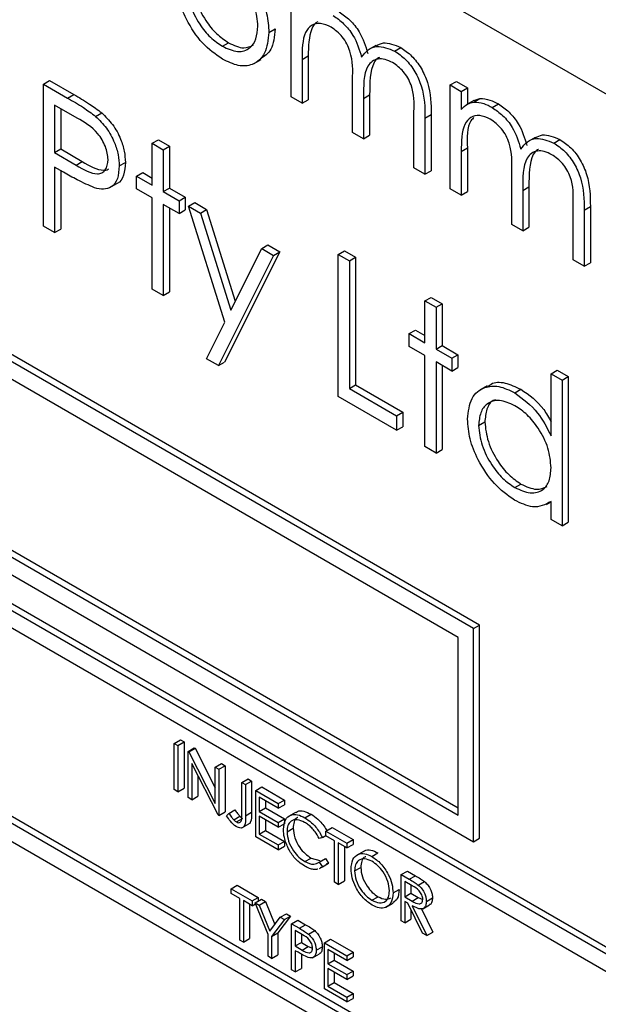
# Model space of a CAD drawing. Units: millimetres. Extents: x 5 to 415, y 5 to 292.
# Drawn here: x 304 to 305, y 222 to 224 of the extents above; entities that cross this region are included whole.
import ezdxf

# ---------------------------------------------------------------- set-up
doc = ezdxf.new("R2010")
doc.units = ezdxf.units.MM

msp = doc.modelspace()

# ---------------------------------------------------------------- linework, layer by layer
at = {"color": 7, "linetype": 'Continuous', "lineweight": 25}
for p, q in [((307.6955, 222.2595), (303.0286, 224.9537)), ((304.4686, 223.6978), (304.4686, 223.9365)), ((304.4178, 223.8458), (304.432, 223.854)), ((304.3109, 223.814), (304.325, 223.8222)), ((304.6639, 223.8161), (304.648, 223.807)), ((304.7069, 223.8031), (304.721, 223.8113)), ((304.3838, 223.7745), (304.3997, 223.7837)), ((304.494, 223.7836), (304.5081, 223.7918)), ((304.494, 223.7836), (304.494, 223.6832)), ((304.5081, 223.7918), (304.5081, 223.6913)), ((304.61, 223.6162), (304.61, 223.7375)), ((303.8993, 223.7271), (303.9134, 223.7352)), ((303.8993, 223.7271), (303.9548, 223.695)), ((303.8993, 223.4005), (303.8993, 223.7271)), ((303.9134, 223.7352), (303.9689, 223.7032)), ((304.8348, 223.7251), (304.849, 223.7332)), ((304.8348, 223.7251), (304.8602, 223.7104)), ((304.8348, 223.4864), (304.8348, 223.7251)), ((304.849, 223.7332), (304.8744, 223.7186)), ((304.8602, 223.7104), (304.8744, 223.7186)), ((304.8744, 223.7186), (304.8744, 223.6806)), ((303.9548, 223.695), (303.9689, 223.7032)), ((304.494, 223.6832), (304.4686, 223.6978)), ((304.494, 223.6832), (304.5081, 223.6913)), ((304.6354, 223.6944), (304.6495, 223.7025)), ((304.6354, 223.6944), (304.6354, 223.6015)), ((304.6495, 223.7025), (304.6495, 223.6097)), ((304.8602, 223.7104), (304.8602, 223.6689)), ((304.8889, 223.6859), (304.903, 223.6941)), ((304.8892, 223.6891), (304.903, 223.6941)), ((303.9764, 223.6491), (303.9247, 223.6789)), ((303.9247, 223.6789), (303.9247, 223.57)), ((303.9388, 223.6708), (303.9388, 223.5782)), ((304.8892, 223.6892), (304.8732, 223.68)), ((304.9315, 223.6734), (304.9456, 223.6816)), ((304.0192, 223.6529), (304.0333, 223.6611)), ((304.7514, 223.5345), (304.7514, 223.6639)), ((304.7768, 223.6492), (304.791, 223.6573)), ((304.7768, 223.6492), (304.7768, 223.5199)), ((304.791, 223.6573), (304.791, 223.528)), ((304.6354, 223.6015), (304.61, 223.6162)), ((304.6354, 223.6015), (304.6495, 223.6097)), ((305.0301, 223.6047), (305.0142, 223.5955)), ((305.0731, 223.5917), (305.0872, 223.5999)), ((303.9247, 223.57), (303.9388, 223.5782)), ((303.9388, 223.5782), (303.9883, 223.5489)), ((304.1495, 223.591), (304.1636, 223.5992)), ((304.1495, 223.591), (304.1749, 223.5763)), ((304.1495, 223.4947), (304.1495, 223.591)), ((304.1636, 223.5992), (304.189, 223.5845)), ((304.1749, 223.5763), (304.189, 223.5845)), ((304.189, 223.5845), (304.189, 223.4882)), ((304.8602, 223.5722), (304.8744, 223.5803)), ((304.8744, 223.5803), (304.8744, 223.4799)), ((303.9247, 223.57), (303.9742, 223.5407)), ((304.1749, 223.5763), (304.1749, 223.48)), ((304.8602, 223.5722), (304.8602, 223.4717)), ((303.9449, 223.5249), (303.9247, 223.5365)), ((303.9247, 223.5365), (303.9247, 223.3858)), ((303.9742, 223.5407), (303.9883, 223.5489)), ((304.0733, 223.539), (304.0875, 223.5471)), ((304.7768, 223.5199), (304.7514, 223.5345)), ((303.9388, 223.5284), (303.9388, 223.394)), ((304.1132, 223.5156), (304.1274, 223.5238)), ((304.1132, 223.4863), (304.1132, 223.5156)), ((304.1132, 223.5156), (304.1495, 223.4947)), ((304.1274, 223.5238), (304.1495, 223.511)), ((304.7768, 223.5199), (304.791, 223.528)), ((304.9763, 223.4047), (304.9763, 223.5261)), ((304.0518, 223.4891), (304.0677, 223.4983)), ((304.1749, 223.48), (304.189, 223.4882)), ((304.189, 223.4882), (304.2253, 223.4673)), ((304.8602, 223.4717), (304.8348, 223.4864)), ((305.0017, 223.4829), (305.0158, 223.4911)), ((305.0158, 223.4911), (305.0158, 223.3982)), ((304.1495, 223.4654), (304.1132, 223.4863)), ((304.1495, 223.256), (304.1495, 223.4654)), ((304.1749, 223.48), (304.2111, 223.4591)), ((304.2111, 223.4591), (304.2253, 223.4673)), ((304.2253, 223.4673), (304.2253, 223.438)), ((304.8602, 223.4717), (304.8744, 223.4799)), ((305.0017, 223.4829), (305.0017, 223.3901)), ((304.2111, 223.4298), (304.1749, 223.4507)), ((304.1749, 223.4507), (304.1749, 223.2414)), ((304.189, 223.4426), (304.189, 223.2495)), ((304.2111, 223.4591), (304.2111, 223.4298)), ((304.2329, 223.4465), (304.247, 223.4547)), ((304.2329, 223.4465), (304.2603, 223.4307)), ((304.3165, 223.18), (304.2329, 223.4465)), ((304.247, 223.4547), (304.2744, 223.4389)), ((305.1177, 223.3231), (305.1177, 223.4525)), ((305.1431, 223.4377), (305.1572, 223.4459)), ((305.1572, 223.4459), (305.1572, 223.3166)), ((304.2111, 223.4298), (304.2253, 223.438)), ((304.2603, 223.4307), (304.2744, 223.4389)), ((304.2603, 223.4307), (304.3302, 223.2075)), ((304.2744, 223.4389), (304.3405, 223.228)), ((305.1431, 223.4377), (305.1431, 223.3084)), ((304.9025, 222.4838), (303.3115, 223.4023)), ((303.9247, 223.3858), (303.8993, 223.4005)), ((305.0017, 223.3901), (304.9763, 223.4047)), ((305.0017, 223.3901), (305.0158, 223.3982)), ((304.8883, 222.4757), (303.2973, 223.3941)), ((303.9247, 223.3858), (303.9388, 223.394)), ((304.4013, 223.3493), (304.4154, 223.3575)), ((304.4154, 223.3575), (304.4429, 223.3417)), ((304.853, 222.4552), (303.3327, 223.3329)), ((304.4287, 223.3335), (304.3018, 223.0802)), ((304.4429, 223.3417), (304.3159, 223.0883)), ((304.3302, 223.2075), (304.4013, 223.3493)), ((304.4013, 223.3493), (304.4287, 223.3335)), ((304.4287, 223.3335), (304.4429, 223.3417)), ((304.5774, 223.3356), (304.5915, 223.3438)), ((304.5774, 223.3356), (304.6028, 223.321)), ((304.5774, 223.009), (304.5774, 223.3356)), ((304.5915, 223.3438), (304.6169, 223.3291)), ((304.6028, 223.321), (304.6169, 223.3291)), ((304.6169, 223.3291), (304.6169, 223.036)), ((304.6028, 223.321), (304.6028, 223.0278)), ((305.1431, 223.3084), (305.1177, 223.3231)), ((305.1431, 223.3084), (305.1572, 223.3166)), ((304.1749, 223.2414), (304.1495, 223.256)), ((304.1749, 223.2414), (304.189, 223.2495)), ((304.7768, 223.2288), (304.791, 223.237)), ((304.7768, 223.2288), (304.8022, 223.2142)), ((304.7768, 223.1325), (304.7768, 223.2288)), ((304.791, 223.237), (304.8164, 223.2224)), ((304.8022, 223.2142), (304.8164, 223.2224)), ((304.8164, 223.2224), (304.8164, 223.1261)), ((304.8022, 223.2142), (304.8022, 223.1179)), ((304.2744, 223.096), (304.3165, 223.18)), ((304.7406, 223.1535), (304.7547, 223.1616)), ((304.7406, 223.1242), (304.7406, 223.1535)), ((304.7406, 223.1535), (304.7768, 223.1325)), ((304.7547, 223.1616), (304.7768, 223.1489)), ((302.767, 223.1287), (307.9289, 220.1488)), ((302.7812, 223.1369), (307.943, 220.157)), ((304.8022, 223.1179), (304.8164, 223.1261)), ((304.8164, 223.1261), (304.8526, 223.1051)), ((304.7768, 223.1032), (304.7406, 223.1242)), ((304.7768, 222.8939), (304.7768, 223.1032)), ((304.8022, 223.1179), (304.8385, 223.097)), ((304.8385, 223.097), (304.8526, 223.1051)), ((304.8526, 223.1051), (304.8526, 223.0758)), ((304.3018, 223.0802), (304.2744, 223.096)), ((304.3018, 223.0802), (304.3159, 223.0883)), ((304.8385, 223.0676), (304.8022, 223.0886)), ((304.8022, 223.0886), (304.8022, 222.8792)), ((304.8164, 223.0804), (304.8164, 222.8874)), ((304.8385, 223.097), (304.8385, 223.0676)), ((307.8935, 220.1284), (302.8024, 223.0674)), ((304.8385, 223.0676), (304.8526, 223.0758)), ((305.0669, 223.0614), (305.0811, 223.0695)), ((305.0669, 222.9189), (305.0669, 223.0614)), ((305.0669, 223.0614), (305.0923, 223.0467)), ((305.0811, 223.0695), (305.1064, 223.0549)), ((304.6028, 223.0278), (304.6169, 223.036)), ((304.6169, 223.036), (304.7257, 222.9732)), ((305.0923, 223.0467), (305.1064, 223.0549)), ((305.0923, 223.0467), (305.0923, 222.7117)), ((305.1064, 223.0549), (305.1064, 222.7199)), ((304.6028, 223.0278), (304.7116, 222.965)), ((304.9197, 223.0333), (304.9037, 223.0242)), ((304.9833, 223.0175), (304.9974, 223.0257)), ((304.7116, 222.9315), (304.5774, 223.009)), ((304.7116, 222.965), (304.7257, 222.9732)), ((304.7257, 222.9732), (304.7257, 222.9397)), ((304.7116, 222.965), (304.7116, 222.9315)), ((304.9001, 222.9424), (304.9143, 222.9505)), ((303.3327, 222.9246), (304.853, 222.047)), ((303.3468, 222.9328), (304.853, 222.0633)), ((304.7116, 222.9315), (304.7257, 222.9397)), ((303.2973, 222.9042), (304.8883, 221.9857)), ((304.8022, 222.8792), (304.7768, 222.8939)), ((304.8022, 222.8792), (304.8164, 222.8874)), ((304.9834, 222.7997), (304.9975, 222.8079)), ((305.0565, 222.7608), (305.0669, 222.7668)), ((305.0669, 222.7264), (305.0669, 222.7677)), ((305.0923, 222.7117), (305.0669, 222.7264)), ((305.0923, 222.7117), (305.1064, 222.7199)), ((307.8935, 219.6793), (302.8024, 222.6184)), ((302.8024, 222.5775), (307.8935, 219.6385)), ((304.8883, 222.4757), (304.9025, 222.4838)), ((304.8883, 221.9857), (304.8883, 222.4757)), ((304.9025, 221.9939), (304.9025, 222.4838)), ((304.853, 222.047), (304.853, 222.4552)), ((304.2001, 222.2116), (304.2142, 222.2197)), ((304.2142, 222.2197), (304.2225, 222.215)), ((304.2001, 222.2116), (304.2083, 222.2068)), ((304.2001, 222.1054), (304.2001, 222.2116)), ((304.2083, 222.2068), (304.2225, 222.215)), ((304.2083, 222.2068), (304.2083, 222.1007)), ((304.2225, 222.215), (304.2225, 222.1088)), ((304.2319, 222.1932), (304.246, 222.2014)), ((304.2336, 222.1922), (304.2478, 222.2004)), ((304.246, 222.2014), (304.2478, 222.2004)), ((304.2478, 222.2004), (304.2944, 222.1094)), ((305.3833, 221.1447), (303.5943, 222.1775)), ((304.2319, 222.0871), (304.2319, 222.1932)), ((304.2319, 222.1932), (304.2336, 222.1922)), ((304.2336, 222.1922), (304.2944, 222.0736)), ((304.3007, 222.0473), (304.2402, 222.1656)), ((304.2402, 222.1656), (304.2402, 222.0823)), ((304.2944, 222.1571), (304.3085, 222.1653)), ((304.2944, 222.1571), (304.3026, 222.1524)), ((304.2944, 222.0736), (304.2944, 222.1571)), ((304.3026, 222.1524), (304.3168, 222.1605)), ((304.3026, 222.1524), (304.3026, 222.0462)), ((304.3085, 222.1653), (304.3168, 222.1605)), ((304.3168, 222.1605), (304.3168, 222.0544)), ((304.2543, 222.138), (304.2543, 222.0905)), ((304.3556, 222.1218), (304.3698, 222.1299)), ((304.3698, 222.1299), (304.378, 222.1252)), ((304.2083, 222.1007), (304.2225, 222.1088)), ((304.3556, 222.1218), (304.3639, 222.117)), ((304.3556, 222.0512), (304.3556, 222.1218)), ((304.3639, 222.117), (304.378, 222.1252)), ((304.3639, 222.117), (304.3639, 222.0453)), ((304.378, 222.1252), (304.378, 222.0535)), ((304.3875, 222.1034), (304.4016, 222.1116)), ((304.4016, 222.1116), (304.4535, 222.0816)), ((304.2083, 222.1007), (304.2001, 222.1054)), ((304.2402, 222.0823), (304.2319, 222.0871)), ((304.2402, 222.0823), (304.2543, 222.0905)), ((304.3875, 222.1034), (304.4393, 222.0735)), ((304.3875, 221.9972), (304.3875, 222.1034)), ((304.4393, 222.0626), (304.3957, 222.0878)), ((304.3957, 222.0878), (304.3957, 222.0551)), ((304.3957, 222.0551), (304.4099, 222.0633)), ((304.4099, 222.0796), (304.4099, 222.0633)), ((304.4099, 222.0633), (304.4535, 222.0381)), ((304.4393, 222.0735), (304.4535, 222.0816)), ((304.4393, 222.0735), (304.4393, 222.0626)), ((304.4393, 222.0626), (304.4535, 222.0707)), ((304.4535, 222.0816), (304.4535, 222.0707)), ((304.3026, 222.0462), (304.3007, 222.0473)), ((304.3026, 222.0462), (304.3168, 222.0544)), ((304.3203, 222.0456), (304.3252, 222.0509)), ((304.3252, 222.0509), (304.3393, 222.0591)), ((304.3369, 222.0361), (304.351, 222.0443)), ((304.3429, 222.0311), (304.3571, 222.0393)), ((304.3639, 222.0453), (304.378, 222.0535)), ((304.3957, 222.0551), (304.4393, 222.0299)), ((304.4393, 222.019), (304.3957, 222.0442)), ((304.3957, 222.0442), (304.3957, 222.0034)), ((304.4393, 222.0299), (304.4535, 222.0381)), ((304.4535, 222.0381), (304.4535, 222.0272)), ((304.4789, 222.0532), (304.463, 222.044)), ((304.5006, 222.0408), (304.5147, 222.049)), ((304.3558, 222.0174), (304.3717, 222.0266)), ((304.4099, 222.036), (304.4099, 222.0115)), ((304.4393, 222.0299), (304.4393, 222.019)), ((304.4393, 222.019), (304.4535, 222.0272)), ((304.4594, 222.0087), (304.4735, 222.0169)), ((304.5489, 222.0102), (304.5631, 222.0184)), ((304.5631, 222.0184), (304.6114, 221.9905)), ((304.4393, 221.9673), (304.3875, 221.9972)), ((304.3957, 222.0034), (304.4099, 222.0115)), ((304.3957, 222.0034), (304.4393, 221.9782)), ((304.4099, 222.0115), (304.4535, 221.9864)), ((304.5407, 221.9955), (304.5335, 221.9933)), ((304.5407, 221.9955), (304.5489, 222.0002)), ((304.5489, 222.0102), (304.5972, 221.9823)), ((304.5489, 221.9993), (304.5489, 222.0102)), ((304.569, 221.9877), (304.5489, 221.9993)), ((304.8883, 221.9857), (304.9025, 221.9939)), ((304.4393, 221.9782), (304.4535, 221.9864)), ((304.4393, 221.9782), (304.4393, 221.9673)), ((304.4393, 221.9673), (304.4535, 221.9755)), ((304.4535, 221.9864), (304.4535, 221.9755)), ((304.569, 221.8925), (304.569, 221.9877)), ((304.5972, 221.9714), (304.5772, 221.983)), ((304.5772, 221.983), (304.5772, 221.8877)), ((304.5913, 221.9748), (304.5913, 221.8959)), ((304.5972, 221.9823), (304.6114, 221.9905)), ((304.5972, 221.9823), (304.5972, 221.9714)), ((304.5972, 221.9714), (304.6114, 221.9796)), ((304.6114, 221.9905), (304.6114, 221.9796)), ((304.5006, 221.9401), (304.5148, 221.9483)), ((304.5148, 221.9483), (304.5349, 221.9423)), ((304.635, 221.9636), (304.6191, 221.9544)), ((304.6544, 221.952), (304.6685, 221.9602)), ((304.5335, 221.9388), (304.5476, 221.947)), ((304.5335, 221.9388), (304.5407, 221.9283)), ((304.5343, 221.9238), (304.5502, 221.933)), ((304.5407, 221.9283), (304.5356, 221.9256)), ((304.5407, 221.9283), (304.5548, 221.9365)), ((304.5476, 221.947), (304.5548, 221.9365)), ((304.5548, 221.9365), (304.5497, 221.9338)), ((304.6149, 221.9186), (304.6291, 221.9268)), ((304.7222, 221.9102), (304.7363, 221.9183)), ((304.7222, 221.9102), (304.7406, 221.8996)), ((304.7222, 221.804), (304.7222, 221.9102)), ((304.7363, 221.9183), (304.7547, 221.9077)), ((304.7406, 221.8996), (304.7547, 221.9077)), ((304.3309, 221.8775), (304.345, 221.8856)), ((304.345, 221.8856), (304.3934, 221.8578)), ((304.5772, 221.8877), (304.569, 221.8925)), ((304.5772, 221.8877), (304.5913, 221.8959)), ((304.7476, 221.8846), (304.7304, 221.8945)), ((304.7304, 221.8945), (304.7304, 221.8592)), ((304.7446, 221.8864), (304.7446, 221.8673)), ((304.7614, 221.8861), (304.7755, 221.8943)), ((304.3309, 221.8775), (304.3792, 221.8496)), ((304.3309, 221.8666), (304.3309, 221.8775)), ((304.3509, 221.855), (304.3309, 221.8666)), ((304.3792, 221.8496), (304.3934, 221.8578)), ((304.3934, 221.8578), (304.3934, 221.8496)), ((304.6548, 221.8511), (304.6689, 221.8592)), ((304.7033, 221.868), (304.7174, 221.8762)), ((304.7304, 221.8592), (304.7446, 221.8673)), ((304.7304, 221.8592), (304.7472, 221.8493)), ((304.7446, 221.8673), (304.7614, 221.8574)), ((304.7472, 221.8493), (304.7614, 221.8574)), ((304.7614, 221.8574), (304.7717, 221.8533)), ((304.3509, 221.7598), (304.3509, 221.855)), ((304.3792, 221.8387), (304.3592, 221.8503)), ((304.3592, 221.8503), (304.3592, 221.755)), ((304.3733, 221.8421), (304.3733, 221.7632)), ((304.3792, 221.8496), (304.3792, 221.8387)), ((304.3792, 221.8387), (304.3872, 221.8433)), ((304.3863, 221.8455), (304.4004, 221.8537)), ((304.3863, 221.8455), (304.3957, 221.8401)), ((304.4157, 221.7728), (304.3863, 221.8455)), ((304.3957, 221.8401), (304.4099, 221.8482)), ((304.3957, 221.8401), (304.4199, 221.7805)), ((304.4004, 221.8537), (304.4099, 221.8482)), ((304.4099, 221.8482), (304.4313, 221.7955)), ((304.6874, 221.8354), (304.7033, 221.8446)), ((304.7371, 221.8444), (304.7304, 221.8483)), ((304.7304, 221.8483), (304.7304, 221.7993)), ((304.7709, 221.7759), (304.7371, 221.8444)), ((304.7473, 221.8385), (304.7811, 221.77)), ((304.7715, 221.8316), (304.7874, 221.8408)), ((304.7799, 221.8485), (304.7941, 221.8566)), ((304.4199, 221.7805), (304.444, 221.8122)), ((304.4676, 221.8149), (304.4381, 221.7762)), ((304.444, 221.8122), (304.4582, 221.8203)), ((304.444, 221.8122), (304.4535, 221.8067)), ((304.4535, 221.8067), (304.4676, 221.8149)), ((304.4582, 221.8203), (304.4676, 221.8149)), ((304.7446, 221.8293), (304.7446, 221.8074)), ((304.7689, 221.8316), (304.7952, 221.7782)), ((304.4535, 221.8067), (304.424, 221.768)), ((304.47, 221.7972), (304.4841, 221.8054)), ((304.47, 221.7972), (304.488, 221.7868)), ((304.47, 221.6911), (304.47, 221.7972)), ((304.4841, 221.8054), (304.5021, 221.795)), ((304.488, 221.7868), (304.5021, 221.795)), ((304.7304, 221.7993), (304.7222, 221.804)), ((304.7304, 221.7993), (304.7446, 221.8074)), ((304.4157, 221.7224), (304.4157, 221.7728)), ((304.424, 221.768), (304.4381, 221.7762)), ((304.424, 221.768), (304.424, 221.7176)), ((304.4381, 221.7762), (304.4381, 221.7258)), ((304.495, 221.7718), (304.4782, 221.7816)), ((304.4782, 221.7816), (304.4782, 221.7462)), ((304.4924, 221.7734), (304.4924, 221.7543)), ((304.5089, 221.7731), (304.5231, 221.7813)), ((304.7811, 221.77), (304.7709, 221.7759)), ((304.7811, 221.77), (304.7952, 221.7782)), ((304.3592, 221.755), (304.3509, 221.7598)), ((304.3592, 221.755), (304.3733, 221.7632)), ((304.4782, 221.7462), (304.4924, 221.7543)), ((304.4782, 221.7462), (304.4943, 221.7366)), ((304.4924, 221.7543), (304.5084, 221.7448)), ((304.4943, 221.7366), (304.5084, 221.7448)), ((304.5084, 221.7448), (304.5183, 221.7409)), ((304.5265, 221.7361), (304.5407, 221.7442)), ((304.5454, 221.7537), (304.5595, 221.7618)), ((304.5454, 221.7537), (304.5972, 221.7237)), ((304.5454, 221.6475), (304.5454, 221.7537)), ((304.5595, 221.7618), (304.6114, 221.7319)), ((304.424, 221.7176), (304.4157, 221.7224)), ((304.424, 221.7176), (304.4381, 221.7258)), ((304.4848, 221.7315), (304.4782, 221.7353)), ((304.4782, 221.7353), (304.4782, 221.6863)), ((304.4924, 221.7273), (304.4924, 221.6945)), ((304.5183, 221.7192), (304.5343, 221.7284)), ((304.5972, 221.7128), (304.5536, 221.738)), ((304.5536, 221.738), (304.5536, 221.7054)), ((304.5678, 221.7298), (304.5678, 221.7135)), ((304.5972, 221.7237), (304.6114, 221.7319)), ((304.5972, 221.7237), (304.5972, 221.7128)), ((304.6114, 221.7319), (304.6114, 221.721)), ((304.5536, 221.7054), (304.5678, 221.7135)), ((304.5536, 221.7054), (304.5972, 221.6802)), ((304.5678, 221.7135), (304.6114, 221.6883)), ((304.5972, 221.7128), (304.6114, 221.721)), ((304.4782, 221.6863), (304.47, 221.6911)), ((304.4782, 221.6863), (304.4924, 221.6945)), ((304.5972, 221.6693), (304.5536, 221.6945)), ((304.5536, 221.6945), (304.5536, 221.6536)), ((304.5678, 221.6863), (304.5678, 221.6618)), ((304.5972, 221.6802), (304.6114, 221.6883)), ((304.5972, 221.6802), (304.5972, 221.6693)), ((304.5972, 221.6693), (304.6114, 221.6775)), ((304.6114, 221.6883), (304.6114, 221.6775)), ((304.5536, 221.6536), (304.5678, 221.6618)), ((304.5536, 221.6536), (304.5972, 221.6285)), ((304.5678, 221.6618), (304.6114, 221.6366)), ((304.5972, 221.6176), (304.5454, 221.6475)), ((304.5972, 221.6285), (304.6114, 221.6366)), ((304.6114, 221.6366), (304.6114, 221.6257)), ((304.5972, 221.6285), (304.5972, 221.6176)), ((304.5972, 221.6176), (304.6114, 221.6257))]:
    msp.add_line(p, q, dxfattribs=at)
for points, knots in [([(304.3925, 223.8603), (304.3911, 223.875), (304.3883, 223.9046), (304.3659, 223.9482), (304.3393, 223.983), (304.3204, 223.9959), (304.3109, 224.0024)], [0, 0, 0, 0, 0.279587, 0.5594, 0.779649, 1, 1, 1, 1]), ([(304.311, 223.7846), (304.2951, 223.7956), (304.2635, 223.8176), (304.2286, 223.8716), (304.2073, 223.9244), (304.205, 223.9543), (304.2039, 223.9693)], [0, 0, 0, 0, 0.279776, 0.559184, 0.779596, 1, 1, 1, 1]), ([(304.2434, 223.9626), (304.2449, 223.948), (304.2479, 223.9186), (304.2695, 223.8749), (304.2968, 223.8414), (304.3156, 223.8286), (304.325, 223.8222)], [0, 0, 0, 0, 0.2796144, 0.5591672, 0.7795165, 1, 1, 1, 1]), ([(304.2293, 223.9545), (304.2308, 223.9398), (304.2338, 223.9105), (304.2554, 223.8667), (304.2827, 223.8332), (304.3015, 223.8204), (304.3109, 223.814)], [0, 0, 0, 0, 0.2796144, 0.5591672, 0.7795165, 1, 1, 1, 1]), ([(304.3895, 223.947), (304.3986, 223.9275), (304.415, 223.8927), (304.417, 223.8601), (304.4178, 223.8458)], [0, 0, 0, 0, 0.55921, 1, 1, 1, 1]), ([(304.5653, 223.8849), (304.5735, 223.8791), (304.59, 223.8676), (304.617, 223.8346), (304.6257, 223.8064), (304.631, 223.7893)], [0, 0, 0, 0, 0.280803, 0.561511, 1, 1, 1, 1]), ([(304.5794, 223.893), (304.5877, 223.8873), (304.6042, 223.8758), (304.6312, 223.8427), (304.6399, 223.8146), (304.6452, 223.7974)], [0, 0, 0, 0, 0.280803, 0.561511, 1, 1, 1, 1]), ([(304.3109, 223.814), (304.3228, 223.8087), (304.3468, 223.798), (304.3739, 223.8072), (304.3897, 223.8293), (304.3915, 223.8499), (304.3925, 223.8603)], [0, 0, 0, 0, 0.279744, 0.559112, 0.779605, 1, 1, 1, 1]), ([(304.432, 223.854), (304.4303, 223.8364), (304.4274, 223.8045), (304.4075, 223.7913), (304.3985, 223.7854)], [0, 0, 0, 0, 0.548135, 1, 1, 1, 1]), ([(304.5608, 223.8581), (304.5525, 223.8617), (304.5358, 223.8689), (304.5149, 223.8636), (304.4944, 223.8397), (304.4942, 223.8068), (304.494, 223.7836)], [0, 0, 0, 0, 0.1865411, 0.373353, 0.560126, 1, 1, 1, 1]), ([(304.5304, 223.87), (304.5303, 223.87), (304.5234, 223.8685), (304.5096, 223.8457), (304.5087, 223.814), (304.5081, 223.7918)], [0, 0, 0, 0, 0.003391, 0.300431, 1, 1, 1, 1]), ([(304.61, 223.7375), (304.6108, 223.7585), (304.6118, 223.7848), (304.5976, 223.8199), (304.5835, 223.8416), (304.5699, 223.8515), (304.5608, 223.8581)], [0, 0, 0, 0, 0.500539, 0.625895, 0.751372, 1, 1, 1, 1]), ([(304.4178, 223.8458), (304.4159, 223.8288), (304.412, 223.7947), (304.3835, 223.7704), (304.3481, 223.7664), (304.3234, 223.7786), (304.311, 223.7846)], [0, 0, 0, 0, 0.279521, 0.559384, 0.779507, 1, 1, 1, 1]), ([(304.325, 223.8222), (304.3372, 223.8164), (304.359, 223.806), (304.375, 223.8138), (304.3821, 223.8172)], [0, 0, 0, 0, 0.560054, 1, 1, 1, 1]), ([(304.631, 223.7893), (304.6357, 223.7953), (304.6451, 223.8073), (304.67, 223.8175), (304.6929, 223.8086), (304.7069, 223.8031)], [0, 0, 0, 0, 0.281257, 0.56209, 1, 1, 1, 1]), ([(304.6643, 223.8154), (304.6696, 223.8181), (304.6852, 223.8261), (304.7068, 223.8172), (304.721, 223.8113)], [0, 0, 0, 0, 0.3425554, 1, 1, 1, 1]), ([(304.721, 223.8113), (304.7296, 223.8054), (304.7467, 223.7937), (304.769, 223.7643), (304.7903, 223.7155), (304.7907, 223.6813), (304.791, 223.6573)], [0, 0, 0, 0, 0.186882, 0.373581, 0.560265, 1, 1, 1, 1]), ([(304.7024, 223.7764), (304.6966, 223.7792), (304.6848, 223.785), (304.6686, 223.7854), (304.655, 223.7803), (304.635, 223.7576), (304.6352, 223.7224), (304.6354, 223.6944)], [0, 0, 0, 0, 0.125316, 0.250661, 0.376085, 0.501514, 1, 1, 1, 1]), ([(304.672, 223.7883), (304.6712, 223.788), (304.6659, 223.7861), (304.6499, 223.7644), (304.6497, 223.73), (304.6495, 223.7025)], [0, 0, 0, 0, 0.032819, 0.227257, 1, 1, 1, 1]), ([(304.7069, 223.8031), (304.7154, 223.7973), (304.7326, 223.7856), (304.7549, 223.7561), (304.7762, 223.7074), (304.7766, 223.6732), (304.7768, 223.6492)], [0, 0, 0, 0, 0.186882, 0.373581, 0.560265, 1, 1, 1, 1]), ([(304.7514, 223.6639), (304.752, 223.6839), (304.7528, 223.709), (304.7376, 223.7416), (304.7237, 223.7613), (304.7109, 223.7704), (304.7024, 223.7764)], [0, 0, 0, 0, 0.4994451, 0.6249318, 0.7505603, 1, 1, 1, 1]), ([(303.9548, 223.695), (303.9669, 223.6881), (303.9884, 223.6757), (304.0098, 223.6599), (304.0192, 223.6529)], [0, 0, 0, 0, 0.560323, 1, 1, 1, 1]), ([(303.9689, 223.7032), (303.981, 223.6963), (304.0026, 223.6839), (304.0239, 223.6681), (304.0333, 223.6611)], [0, 0, 0, 0, 0.560323, 1, 1, 1, 1]), ([(304.903, 223.6941), (304.9107, 223.6936), (304.9243, 223.6926), (304.9391, 223.685), (304.9456, 223.6816)], [0, 0, 0, 0, 0.5597413, 1, 1, 1, 1]), ([(304.8602, 223.6689), (304.8648, 223.6734), (304.873, 223.6815), (304.884, 223.6846), (304.8889, 223.6859)], [0, 0, 0, 0, 0.560152, 1, 1, 1, 1]), ([(304.8889, 223.6859), (304.8965, 223.6854), (304.9102, 223.6845), (304.925, 223.6768), (304.9315, 223.6734)], [0, 0, 0, 0, 0.5597413, 1, 1, 1, 1]), ([(304.9315, 223.6734), (304.9398, 223.6677), (304.9563, 223.6562), (304.9833, 223.6231), (304.992, 223.595), (304.9973, 223.5778)], [0, 0, 0, 0, 0.280813, 0.561508, 1, 1, 1, 1]), ([(304.9456, 223.6816), (304.9539, 223.6759), (304.9704, 223.6644), (304.9974, 223.6313), (305.0061, 223.6032), (305.0114, 223.586)], [0, 0, 0, 0, 0.280813, 0.561508, 1, 1, 1, 1]), ([(304.048, 223.5535), (304.0467, 223.5636), (304.0448, 223.5788), (304.0343, 223.5996), (304.0144, 223.6276), (303.9933, 223.6395), (303.9764, 223.6491)], [0, 0, 0, 0, 0.248969, 0.374726, 0.500386, 1, 1, 1, 1]), ([(304.0192, 223.6529), (304.0278, 223.6444), (304.045, 223.6273), (304.0627, 223.595), (304.0721, 223.5645), (304.0729, 223.5475), (304.0733, 223.539)], [0, 0, 0, 0, 0.279704, 0.559385, 0.779509, 1, 1, 1, 1]), ([(304.0333, 223.6611), (304.0419, 223.6526), (304.0591, 223.6355), (304.0769, 223.6031), (304.0862, 223.5726), (304.0871, 223.5556), (304.0875, 223.5471)], [0, 0, 0, 0, 0.279704, 0.559385, 0.779509, 1, 1, 1, 1]), ([(304.9271, 223.6467), (304.9188, 223.6503), (304.9021, 223.6575), (304.8811, 223.6522), (304.8607, 223.6283), (304.8604, 223.5953), (304.8602, 223.5722)], [0, 0, 0, 0, 0.186548, 0.373352, 0.560128, 1, 1, 1, 1]), ([(304.8895, 223.6506), (304.887, 223.6481), (304.873, 223.6338), (304.8737, 223.6045), (304.8744, 223.5803)], [0, 0, 0, 0, 0.17513, 1, 1, 1, 1]), ([(304.9763, 223.5261), (304.977, 223.5471), (304.978, 223.5734), (304.9638, 223.6085), (304.9497, 223.6302), (304.9361, 223.6401), (304.9271, 223.6467)], [0, 0, 0, 0, 0.50054, 0.625902, 0.751371, 1, 1, 1, 1]), ([(304.9973, 223.5778), (305.002, 223.5839), (305.0114, 223.5959), (305.0362, 223.6061), (305.0591, 223.5972), (305.0731, 223.5917)], [0, 0, 0, 0, 0.28126, 0.562096, 1, 1, 1, 1]), ([(305.0305, 223.6039), (305.0358, 223.6067), (305.0514, 223.6147), (305.073, 223.6057), (305.0872, 223.5999)], [0, 0, 0, 0, 0.342561, 1, 1, 1, 1]), ([(305.0872, 223.5999), (305.0958, 223.594), (305.113, 223.5823), (305.1353, 223.5529), (305.1566, 223.5041), (305.1569, 223.4699), (305.1572, 223.4459)], [0, 0, 0, 0, 0.186889, 0.373581, 0.560265, 1, 1, 1, 1]), ([(305.0731, 223.5917), (305.0817, 223.5859), (305.0988, 223.5741), (305.1211, 223.5447), (305.1424, 223.4959), (305.1428, 223.4617), (305.1431, 223.4377)], [0, 0, 0, 0, 0.186889, 0.373581, 0.560265, 1, 1, 1, 1]), ([(305.0687, 223.5649), (305.0628, 223.5678), (305.051, 223.5736), (305.0349, 223.5739), (305.0212, 223.5688), (305.0013, 223.5462), (305.0015, 223.511), (305.0017, 223.4829)], [0, 0, 0, 0, 0.125316, 0.250661, 0.37609, 0.501514, 1, 1, 1, 1]), ([(305.0382, 223.5768), (305.0375, 223.5766), (305.0321, 223.5747), (305.0162, 223.5529), (305.016, 223.5186), (305.0158, 223.4911)], [0, 0, 0, 0, 0.032827, 0.227258, 1, 1, 1, 1]), ([(305.1177, 223.4525), (305.1183, 223.4725), (305.119, 223.4975), (305.1038, 223.5302), (305.09, 223.5499), (305.0772, 223.5589), (305.0687, 223.5649)], [0, 0, 0, 0, 0.499446, 0.624939, 0.75056, 1, 1, 1, 1]), ([(303.9742, 223.5407), (303.9914, 223.5307), (304.013, 223.5182), (304.0339, 223.5225), (304.0448, 223.5312), (304.0467, 223.5446), (304.048, 223.5535)], [0, 0, 0, 0, 0.499725, 0.62535, 0.751083, 1, 1, 1, 1]), ([(303.9883, 223.5489), (304.0052, 223.5394), (304.0264, 223.5275), (304.0453, 223.5293), (304.0482, 223.5318), (304.0484, 223.532)], [0, 0, 0, 0, 0.7829636, 0.9797912, 1, 1, 1, 1]), ([(304.0733, 223.539), (304.0727, 223.5286), (304.0713, 223.5079), (304.0572, 223.4898), (304.0379, 223.484), (304.0239, 223.4871), (304.0169, 223.4887)], [0, 0, 0, 0, 0.280099, 0.559323, 0.779459, 1, 1, 1, 1]), ([(304.0875, 223.5471), (304.0867, 223.537), (304.0851, 223.5168), (304.0759, 223.5009), (304.068, 223.4987), (304.0676, 223.4986)], [0, 0, 0, 0, 0.4866557, 0.9717921, 1, 1, 1, 1]), ([(304.0169, 223.4887), (304.0035, 223.4944), (303.9796, 223.5048), (303.9555, 223.5187), (303.9449, 223.5249)], [0, 0, 0, 0, 0.559698, 1, 1, 1, 1]), ([(304.8747, 222.9573), (304.8767, 222.9745), (304.8806, 223.0088), (304.9106, 223.0313), (304.9459, 223.0354), (304.9708, 223.0235), (304.9833, 223.0175)], [0, 0, 0, 0, 0.279411, 0.55919, 0.779546, 1, 1, 1, 1]), ([(304.9211, 223.0311), (304.9235, 223.0335), (304.9333, 223.043), (304.9606, 223.0428), (304.9852, 223.0314), (304.9974, 223.0257)], [0, 0, 0, 0, 0.1398926, 0.5698512, 1, 1, 1, 1]), ([(304.9833, 223.0175), (305.002, 223.0038), (305.0354, 222.9792), (305.0573, 222.9374), (305.0669, 222.9189)], [0, 0, 0, 0, 0.558426, 1, 1, 1, 1]), ([(304.9974, 223.0257), (305.0164, 223.0124), (305.0436, 222.9934), (305.0615, 222.9606), (305.0669, 222.9507)], [0, 0, 0, 0, 0.6981892, 1, 1, 1, 1]), ([(304.9836, 222.988), (304.9715, 222.9934), (304.9473, 223.0041), (304.9198, 222.9951), (304.9032, 222.9735), (304.9011, 222.9527), (304.9001, 222.9424)], [0, 0, 0, 0, 0.279763, 0.559289, 0.779717, 1, 1, 1, 1]), ([(304.9391, 223.0013), (304.9372, 223.0008), (304.9276, 222.9986), (304.9177, 222.9809), (304.9154, 222.9606), (304.9143, 222.9505)], [0, 0, 0, 0, 0.104856, 0.552575, 1, 1, 1, 1]), ([(305.0669, 222.8452), (305.0656, 222.8601), (305.0629, 222.89), (305.04, 222.9343), (305.0125, 222.9687), (304.9933, 222.9816), (304.9836, 222.988)], [0, 0, 0, 0, 0.279659, 0.559208, 0.779484, 1, 1, 1, 1]), ([(304.9825, 222.7709), (304.9666, 222.7823), (304.9348, 222.8049), (304.8997, 222.859), (304.878, 222.9122), (304.8758, 222.9423), (304.8747, 222.9573)], [0, 0, 0, 0, 0.279573, 0.559334, 0.779584, 1, 1, 1, 1]), ([(304.9143, 222.9505), (304.916, 222.9356), (304.9194, 222.9057), (304.9417, 222.8618), (304.969, 222.8276), (304.988, 222.8145), (304.9975, 222.8079)], [0, 0, 0, 0, 0.279431, 0.559148, 0.779576, 1, 1, 1, 1]), ([(304.9001, 222.9424), (304.9018, 222.9274), (304.9053, 222.8976), (304.9275, 222.8536), (304.9549, 222.8194), (304.9739, 222.8063), (304.9834, 222.7997)], [0, 0, 0, 0, 0.279431, 0.559148, 0.779576, 1, 1, 1, 1]), ([(304.9834, 222.7997), (304.9955, 222.7944), (305.0197, 222.7838), (305.048, 222.7915), (305.0644, 222.8135), (305.0661, 222.8347), (305.0669, 222.8452)], [0, 0, 0, 0, 0.279825, 0.559382, 0.779603, 1, 1, 1, 1]), ([(304.9975, 222.8079), (305.0099, 222.8022), (305.0327, 222.7916), (305.0499, 222.799), (305.0578, 222.8023)], [0, 0, 0, 0, 0.54053, 1, 1, 1, 1]), ([(305.0669, 222.7677), (305.0535, 222.7607), (305.0296, 222.7483), (304.9969, 222.764), (304.9825, 222.7709)], [0, 0, 0, 0, 0.55876, 1, 1, 1, 1]), ([(304.3425, 222.0205), (304.3378, 222.0242), (304.3293, 222.0308), (304.3231, 222.041), (304.3203, 222.0456)], [0, 0, 0, 0, 0.557511, 1, 1, 1, 1]), ([(304.3252, 222.0509), (304.3273, 222.048), (304.331, 222.0429), (304.3351, 222.0382), (304.3369, 222.0361)], [0, 0, 0, 0, 0.5600821, 1, 1, 1, 1]), ([(304.3393, 222.0591), (304.3414, 222.0562), (304.3452, 222.0511), (304.3492, 222.0464), (304.351, 222.0443)], [0, 0, 0, 0, 0.5600821, 1, 1, 1, 1]), ([(304.3639, 222.0453), (304.3641, 222.0363), (304.3644, 222.025), (304.3578, 222.0182), (304.3518, 222.0163), (304.3462, 222.0188), (304.3425, 222.0205)], [0, 0, 0, 0, 0.49954, 0.625075, 0.75065, 1, 1, 1, 1]), ([(304.3429, 222.0311), (304.3442, 222.0305), (304.3467, 222.0293), (304.3501, 222.0296), (304.3529, 222.0312), (304.3561, 222.0374), (304.3558, 222.045), (304.3556, 222.0512)], [0, 0, 0, 0, 0.124991, 0.249931, 0.374883, 0.499899, 1, 1, 1, 1]), ([(304.351, 222.0443), (304.3521, 222.0432), (304.3541, 222.0412), (304.3562, 222.0399), (304.3571, 222.0393)], [0, 0, 0, 0, 0.559955, 1, 1, 1, 1]), ([(304.378, 222.0535), (304.3781, 222.0448), (304.3782, 222.0338), (304.3732, 222.0271), (304.3717, 222.0266), (304.3717, 222.0266)], [0, 0, 0, 0, 0.795811, 0.995799, 1, 1, 1, 1]), ([(304.4511, 222.0142), (304.4519, 222.022), (304.4536, 222.0377), (304.4672, 222.0481), (304.4836, 222.0492), (304.4949, 222.0436), (304.5006, 222.0408)], [0, 0, 0, 0, 0.279509, 0.559073, 0.779372, 1, 1, 1, 1]), ([(304.4845, 222.0412), (304.4839, 222.0411), (304.4796, 222.0402), (304.475, 222.0317), (304.474, 222.0218), (304.4735, 222.0169)], [0, 0, 0, 0, 0.069098, 0.534387, 1, 1, 1, 1]), ([(304.4796, 222.0521), (304.4808, 222.0533), (304.4852, 222.0577), (304.498, 222.057), (304.5091, 222.0516), (304.5147, 222.049)], [0, 0, 0, 0, 0.1457084, 0.5725354, 1, 1, 1, 1]), ([(304.5006, 222.0408), (304.5058, 222.0374), (304.5145, 222.0317), (304.5256, 222.0198), (304.5342, 222.0083), (304.5385, 221.9998), (304.5407, 221.9955)], [0, 0, 0, 0, 0.33968, 0.559836, 0.779919, 1, 1, 1, 1]), ([(304.5147, 222.049), (304.52, 222.0456), (304.5286, 222.0399), (304.5397, 222.0279), (304.5467, 222.0188), (304.5498, 222.0129), (304.5507, 222.0112)], [0, 0, 0, 0, 0.391377, 0.64504, 0.898618, 1, 1, 1, 1]), ([(304.3369, 222.0361), (304.338, 222.035), (304.3399, 222.033), (304.342, 222.0317), (304.3429, 222.0311)], [0, 0, 0, 0, 0.559955, 1, 1, 1, 1]), ([(304.5, 222.0302), (304.4942, 222.0329), (304.4824, 222.0381), (304.4688, 222.0345), (304.4606, 222.024), (304.4598, 222.0138), (304.4594, 222.0087)], [0, 0, 0, 0, 0.279846, 0.559518, 0.779682, 1, 1, 1, 1]), ([(304.4735, 222.0169), (304.4742, 222.0096), (304.4756, 221.9951), (304.4871, 221.9736), (304.5008, 221.9575), (304.5101, 221.9513), (304.5148, 221.9483)], [0, 0, 0, 0, 0.279428, 0.558922, 0.779285, 1, 1, 1, 1]), ([(304.5335, 221.9933), (304.5305, 221.9986), (304.5255, 222.0074), (304.5165, 222.0176), (304.5084, 222.025), (304.5028, 222.0285), (304.5, 222.0302)], [0, 0, 0, 0, 0.339319, 0.559466, 0.779707, 1, 1, 1, 1]), ([(304.4628, 221.9696), (304.459, 221.9782), (304.4522, 221.9937), (304.4514, 222.0079), (304.4511, 222.0142)], [0, 0, 0, 0, 0.559023, 1, 1, 1, 1]), ([(304.4594, 222.0087), (304.4601, 222.0014), (304.4615, 221.9869), (304.473, 221.9655), (304.4866, 221.9493), (304.496, 221.9432), (304.5006, 221.9401)], [0, 0, 0, 0, 0.279428, 0.558922, 0.779285, 1, 1, 1, 1]), ([(304.5007, 221.9292), (304.4958, 221.9323), (304.4879, 221.9374), (304.4774, 221.9478), (304.4693, 221.9581), (304.4649, 221.9658), (304.4628, 221.9696)], [0, 0, 0, 0, 0.339845, 0.559941, 0.77997, 1, 1, 1, 1]), ([(304.6067, 221.9233), (304.6075, 221.931), (304.6092, 221.9464), (304.6218, 221.9578), (304.6377, 221.9598), (304.6488, 221.9546), (304.6544, 221.952)], [0, 0, 0, 0, 0.279734, 0.559333, 0.779689, 1, 1, 1, 1]), ([(304.6405, 221.9513), (304.6397, 221.9511), (304.6352, 221.95), (304.6305, 221.9415), (304.6295, 221.9317), (304.6291, 221.9268)], [0, 0, 0, 0, 0.097155, 0.548479, 1, 1, 1, 1]), ([(304.6355, 221.9628), (304.6363, 221.9635), (304.6402, 221.9678), (304.6521, 221.9675), (304.6631, 221.9626), (304.6685, 221.9602)], [0, 0, 0, 0, 0.103083, 0.551586, 1, 1, 1, 1]), ([(304.6544, 221.952), (304.6616, 221.947), (304.676, 221.9369), (304.6921, 221.9126), (304.7019, 221.8884), (304.7028, 221.8748), (304.7033, 221.868)], [0, 0, 0, 0, 0.279769, 0.559362, 0.779573, 1, 1, 1, 1]), ([(304.5006, 221.9401), (304.5077, 221.937), (304.5204, 221.9314), (304.5295, 221.9366), (304.5335, 221.9388)], [0, 0, 0, 0, 0.558775, 1, 1, 1, 1]), ([(304.5305, 221.9229), (304.5301, 221.9227), (304.5274, 221.9211), (304.5205, 221.9218), (304.5109, 221.9238), (304.5041, 221.9274), (304.5007, 221.9292)], [0, 0, 0, 0, 0.045976, 0.363909, 0.681922, 1, 1, 1, 1]), ([(304.6548, 221.9409), (304.649, 221.9434), (304.6374, 221.9483), (304.6241, 221.9442), (304.6162, 221.9337), (304.6153, 221.9236), (304.6149, 221.9186)], [0, 0, 0, 0, 0.2796256, 0.5593547, 0.7796292, 1, 1, 1, 1]), ([(304.6291, 221.9268), (304.6298, 221.9197), (304.6312, 221.9055), (304.6423, 221.8846), (304.6553, 221.8684), (304.6644, 221.8623), (304.6689, 221.8592)], [0, 0, 0, 0, 0.279421, 0.55908, 0.779482, 1, 1, 1, 1]), ([(304.6951, 221.8728), (304.6944, 221.88), (304.6929, 221.8943), (304.6818, 221.9153), (304.6685, 221.9314), (304.6594, 221.9377), (304.6548, 221.9409)], [0, 0, 0, 0, 0.279469, 0.55887, 0.779523, 1, 1, 1, 1]), ([(304.6551, 221.84), (304.648, 221.845), (304.6338, 221.8551), (304.6179, 221.8792), (304.6082, 221.9031), (304.6072, 221.9166), (304.6067, 221.9233)], [0, 0, 0, 0, 0.27966, 0.559353, 0.779634, 1, 1, 1, 1]), ([(304.6149, 221.9186), (304.6156, 221.9115), (304.617, 221.8973), (304.6281, 221.8765), (304.6412, 221.8603), (304.6503, 221.8541), (304.6548, 221.8511)], [0, 0, 0, 0, 0.279421, 0.55908, 0.779482, 1, 1, 1, 1]), ([(304.7547, 221.9077), (304.7586, 221.9055), (304.7656, 221.9015), (304.7725, 221.8965), (304.7755, 221.8943)], [0, 0, 0, 0, 0.560203, 1, 1, 1, 1]), ([(304.7406, 221.8996), (304.7445, 221.8973), (304.7514, 221.8933), (304.7583, 221.8883), (304.7614, 221.8861)], [0, 0, 0, 0, 0.560203, 1, 1, 1, 1]), ([(304.7717, 221.8532), (304.7716, 221.8549), (304.7714, 221.8581), (304.7695, 221.8634), (304.7669, 221.8685), (304.7601, 221.8776), (304.7532, 221.8815), (304.7476, 221.8846)], [0, 0, 0, 0, 0.125309, 0.250599, 0.37594, 0.50126, 1, 1, 1, 1]), ([(304.7614, 221.8861), (304.7643, 221.8833), (304.77, 221.8778), (304.7761, 221.8671), (304.7795, 221.857), (304.7798, 221.8513), (304.7799, 221.8485)], [0, 0, 0, 0, 0.2798026, 0.5594978, 0.7796325, 1, 1, 1, 1]), ([(304.7755, 221.8943), (304.7784, 221.8915), (304.7842, 221.886), (304.7902, 221.8753), (304.7936, 221.8651), (304.7939, 221.8595), (304.7941, 221.8566)], [0, 0, 0, 0, 0.2798026, 0.5594978, 0.7796325, 1, 1, 1, 1]), ([(304.6548, 221.8511), (304.6606, 221.8485), (304.6723, 221.8433), (304.6858, 221.8471), (304.6938, 221.8576), (304.6946, 221.8678), (304.6951, 221.8728)], [0, 0, 0, 0, 0.279833, 0.559393, 0.779652, 1, 1, 1, 1]), ([(304.7033, 221.868), (304.7025, 221.8603), (304.7009, 221.8447), (304.6878, 221.834), (304.6719, 221.832), (304.6607, 221.8373), (304.6551, 221.84)], [0, 0, 0, 0, 0.2796286, 0.5593434, 0.7795937, 1, 1, 1, 1]), ([(304.6689, 221.8592), (304.6749, 221.8565), (304.6859, 221.8513), (304.6942, 221.8549), (304.698, 221.8566)], [0, 0, 0, 0, 0.538427, 1, 1, 1, 1]), ([(304.7174, 221.8762), (304.7168, 221.8682), (304.7156, 221.8538), (304.7067, 221.848), (304.7027, 221.8455)], [0, 0, 0, 0, 0.55616, 1, 1, 1, 1]), ([(304.7472, 221.8493), (304.7529, 221.846), (304.76, 221.842), (304.7669, 221.8432), (304.7706, 221.8459), (304.7712, 221.8503), (304.7717, 221.8532)], [0, 0, 0, 0, 0.499831, 0.625505, 0.751197, 1, 1, 1, 1]), ([(304.7799, 221.8485), (304.7797, 221.8452), (304.7792, 221.8388), (304.7746, 221.8325), (304.7643, 221.8296), (304.7543, 221.8348), (304.7473, 221.8385)], [0, 0, 0, 0, 0.187119, 0.373992, 0.560922, 1, 1, 1, 1]), ([(304.7941, 221.8566), (304.7938, 221.8535), (304.7932, 221.8472), (304.7904, 221.8419), (304.7877, 221.8412), (304.7873, 221.8411)], [0, 0, 0, 0, 0.465009, 0.929406, 1, 1, 1, 1]), ([(304.5021, 221.795), (304.5061, 221.7927), (304.5131, 221.7887), (304.52, 221.7835), (304.5231, 221.7813)], [0, 0, 0, 0, 0.560327, 1, 1, 1, 1]), ([(304.488, 221.7868), (304.4919, 221.7845), (304.4989, 221.7805), (304.5059, 221.7754), (304.5089, 221.7731)], [0, 0, 0, 0, 0.560327, 1, 1, 1, 1]), ([(304.5183, 221.7408), (304.5179, 221.7441), (304.5172, 221.749), (304.5139, 221.7558), (304.5074, 221.7649), (304.5005, 221.7688), (304.495, 221.7718)], [0, 0, 0, 0, 0.248968, 0.374726, 0.50037, 1, 1, 1, 1]), ([(304.5089, 221.7731), (304.5117, 221.7703), (304.5173, 221.7648), (304.5231, 221.7543), (304.5261, 221.7444), (304.5264, 221.7388), (304.5265, 221.7361)], [0, 0, 0, 0, 0.279685, 0.559382, 0.779506, 1, 1, 1, 1]), ([(304.5231, 221.7813), (304.5259, 221.7785), (304.5314, 221.773), (304.5372, 221.7624), (304.5403, 221.7525), (304.5405, 221.747), (304.5407, 221.7442)], [0, 0, 0, 0, 0.279685, 0.559382, 0.779506, 1, 1, 1, 1]), ([(304.5407, 221.7442), (304.5404, 221.7409), (304.5399, 221.7344), (304.5369, 221.7292), (304.5343, 221.7285), (304.5342, 221.7285)], [0, 0, 0, 0, 0.48665, 0.971776, 1, 1, 1, 1]), ([(304.5082, 221.7197), (304.5038, 221.7216), (304.4961, 221.725), (304.4882, 221.7295), (304.4848, 221.7315)], [0, 0, 0, 0, 0.559718, 1, 1, 1, 1]), ([(304.4943, 221.7366), (304.4999, 221.7334), (304.5069, 221.7293), (304.5137, 221.7307), (304.5172, 221.7335), (304.5179, 221.7379), (304.5183, 221.7408)], [0, 0, 0, 0, 0.49972, 0.625355, 0.751086, 1, 1, 1, 1]), ([(304.5265, 221.7361), (304.5263, 221.7327), (304.5259, 221.726), (304.5213, 221.7201), (304.515, 221.7182), (304.5105, 221.7192), (304.5082, 221.7197)], [0, 0, 0, 0, 0.280096, 0.559316, 0.779449, 1, 1, 1, 1])]:
    msp.add_open_spline(points, degree=3, knots=knots, dxfattribs=at)

doc.saveas('drawing.dxf')
